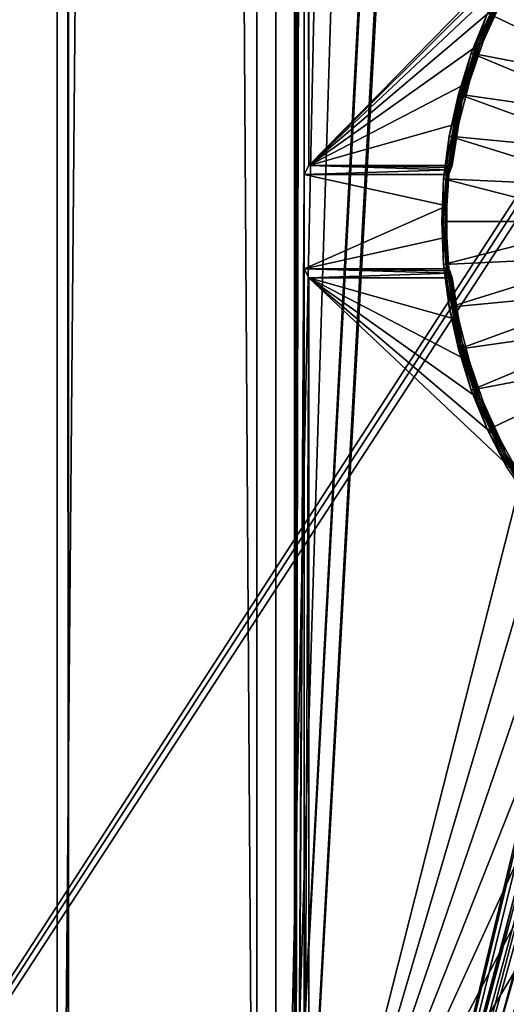
# Model space of a CAD drawing. Extents: x -193 to 193, y -193 to 193.
# Drawn here: x -151 to -145, y -138 to -128 of the extents above; entities that cross this region are included whole.
import ezdxf

# ---------------------------------------------------------------- set-up
doc = ezdxf.new("R2010")
doc.units = 0
doc.header["$MEASUREMENT"] = 0

msp = doc.modelspace()

# ---------------------------------------------------------------- linework, layer by layer
for points in [[(-170.022186, 168.022186), (-170.022186, -168.022186), (-121.550003, -13.333333)], [(-170.022186, 168.022186, -2), (-121.550003, 13.333333, -2), (-170.022186, -168.022186, -2)], [(-150.122192, 150.122192), (-150.122192, -150.122192), (-150, -150, 7)], [(-150.122192, 150.122192), (-150, -150, 7), (-150, 150, 7)], [(-150.122192, 150.122192), (-147.601746, 147.601746), (-150.122192, -150.122192)], [(-150, 150, 7), (-150, -150, 7), (-148, -148, 7)], [(-148, 148, 7), (-150, 150, 7), (-148, -148, 7)], [(-148, 148, 6), (-148, -148, 6), (-143.591614, -65.084244, 6)], [(-148, 148, 7), (-148, -148, 7), (-148, -148, 6)], [(-148, 148, 7), (-148, -148, 6), (-148, 148, 6)], [(-147.601746, 147.601746), (-147.601746, -147.601746), (-150.122192, -150.122192)], [(-147.601746, 147.601746), (-147.496979, 98, 3), (-147.601746, -147.601746)], [(-147.800003, 146.800003, 7), (-147.800003, -146.800003, 7), (-143.295166, -65.156982, 7)], [(-147.800003, -146.800003, 7), (-147.800003, 146.800003, 6), (-147.800003, -146.800003, 6)], [(-147.800003, -146.800003, 7), (-147.800003, 146.800003, 7), (-147.800003, 146.800003, 6)], [(-147.800003, 146.800003, 6), (-143.295166, 64.843018, 6), (-147.800003, -146.800003, 6)], [(-147.496979, 98, 3), (-147.496979, 97, 3), (-147.601746, -147.601746)], [(-147.496979, 97, 3), (-147.496979, 65.5, 3), (-147.601746, -147.601746)], [(-147.496979, 65.5, 3), (-147.496979, 64.5, 3), (-147.601746, -147.601746)], [(-143.295166, 64.843018, 6), (-143.295166, 0.15698, 6), (-147.800003, -146.800003, 6)], [(-147.496979, 64.5, 3), (-147.496979, 33, 3), (-147.601746, -147.601746)], [(-147.496979, 33, 3), (-147.496979, 32, 3), (-147.601746, -147.601746)], [(-147.496979, 32, 3), (-147.496979, 0.5, 3), (-147.601746, -147.601746)], [(-121.550003, 13.333333, -2), (-121.550003, -13.333333, -2), (-170.022186, -168.022186, -2)], [(-147.496979, 0.5, 3), (-147.496979, -0.5, 3), (-147.601746, -147.601746)], [(-143.295166, 0.15698, 6), (-143.295166, -0.15698, 6), (-147.800003, -146.800003, 6)], [(-143.295166, -0.15698, 6), (-143.295166, -64.843018, 6), (-147.800003, -146.800003, 6)], [(-147.496979, -0.5, 3), (-147.496979, -32, 3), (-147.601746, -147.601746)], [(-121.550003, -13.333333), (-170.022186, -168.022186), (-121.550003, -40)], [(-121.550003, -13.333333, -2), (-121.550003, -40, -2), (-170.022186, -168.022186, -2)], [(-147.496979, -32, 3), (-147.496979, -33, 3), (-147.601746, -147.601746)], [(-147.496979, -33, 3), (-147.496979, -64.5, 3), (-147.601746, -147.601746)], [(-121.550003, -40), (-170.022186, -168.022186), (-121.530914, -40.242474)], [(-121.550003, -40, -2), (-121.530914, -40.242474, -2), (-170.022186, -168.022186, -2)], [(-121.530914, -40.242474), (-170.022186, -168.022186), (-121.530914, -66.424194)], [(-121.530914, -40.242474, -2), (-121.530914, -66.424194, -2), (-170.022186, -168.022186, -2)], [(-147.496979, -64.5, 3), (-147.496979, -65.5, 3), (-147.601746, -147.601746)], [(-143.295166, -64.843018, 6), (-143.295166, -65.156982, 6), (-147.800003, -146.800003, 6)], [(-143.591614, -65.084244, 6), (-148, -148, 6), (-143.561707, -65.419739, 6)], [(-143.295166, -65.156982, 7), (-147.800003, -146.800003, 7), (-143.256577, -65.468559, 7)], [(-143.295166, -65.156982, 6), (-143.256577, -65.468559, 6), (-147.800003, -146.800003, 6)], [(-143.561707, -65.419739, 6), (-148, -148, 6), (-143.531891, -129.414429, 6)], [(-143.256577, -65.468559, 7), (-147.800003, -146.800003, 7), (-143.256577, -129.531433, 7)], [(-143.256577, -65.468559, 6), (-143.256577, -129.531433, 6), (-147.800003, -146.800003, 6)], [(-147.496979, -65.5, 3), (-147.496979, -97, 3), (-147.601746, -147.601746)], [(-121.530914, -66.424194), (-170.022186, -168.022186), (-121.550003, -66.666664)], [(-121.530914, -66.424194, -2), (-121.550003, -66.666664, -2), (-170.022186, -168.022186, -2)], [(-121.550003, -66.666664), (-170.022186, -168.022186), (-121.530914, -66.909142)], [(-121.550003, -66.666664, -2), (-121.530914, -66.909142, -2), (-170.022186, -168.022186, -2)], [(-121.530914, -66.909142), (-170.022186, -168.022186), (-121.530914, -93.090858)], [(-121.530914, -66.909142, -2), (-121.530914, -93.090858, -2), (-170.022186, -168.022186, -2)], [(-121.530914, -93.090858), (-170.022186, -168.022186), (-121.550003, -93.333336)], [(-121.530914, -93.090858, -2), (-121.550003, -93.333336, -2), (-170.022186, -168.022186, -2)], [(-121.550003, -93.333336), (-170.022186, -168.022186), (-121.530914, -93.575806)], [(-121.550003, -93.333336, -2), (-121.530914, -93.575806, -2), (-170.022186, -168.022186, -2)], [(-121.530914, -93.575806), (-170.022186, -168.022186), (-121.530914, -119.75753)], [(-121.530914, -93.575806, -2), (-121.530914, -119.75753, -2), (-170.022186, -168.022186, -2)], [(-147.496979, -97, 3), (-147.496979, -98, 3), (-147.601746, -147.601746)], [(-147.496979, -98, 3), (-147.496979, -129.5, 3), (-147.601746, -147.601746)], [(-147.496979, -98, 3), (-147.447998, -129.401901, 4.402985), (-147.496979, -129.5, 3)], [(-147.496979, -98, 3), (-147.447998, -98.098106, 4.402985), (-147.447998, -129.401901, 4.402985)], [(-147.447998, -129.401901, 4.402985), (-147.447998, -98.098106, 4.402985), (-144.651138, -126.546066, 4.402985)], [(-170.022186, -168.022186), (-121.550003, -120), (-121.530914, -119.75753)], [(-170.022186, -168.022186, -2), (-121.530914, -119.75753, -2), (-121.550003, -120, -2)], [(-170.022186, -168.022186), (-121.530914, -120.24247), (-121.550003, -120)], [(-170.022186, -168.022186, -2), (-121.550003, -120, -2), (-121.530914, -120.24247, -2)], [(-170.022186, -168.022186), (-121.474136, -120.478973), (-121.530914, -120.24247)], [(-170.022186, -168.022186, -2), (-121.530914, -120.24247, -2), (-121.474136, -120.478973, -2)], [(-170.022186, -168.022186), (-121.381058, -120.703682), (-121.474136, -120.478973)], [(-170.022186, -168.022186, -2), (-121.474136, -120.478973, -2), (-121.381058, -120.703682, -2)], [(-170.022186, -168.022186), (-121.253975, -120.911064), (-121.381058, -120.703682)], [(-170.022186, -168.022186, -2), (-121.381058, -120.703682, -2), (-121.253975, -120.911064, -2)], [(-170.022186, -168.022186), (-121.096016, -121.096016), (-121.253975, -120.911064)], [(-170.022186, -168.022186, -2), (-121.253975, -120.911064, -2), (-121.096016, -121.096016, -2)], [(-170.022186, -168.022186), (-168.022186, -170.022186), (-121.096016, -121.096016)], [(-170.022186, -168.022186, -2), (-121.096016, -121.096016, -2), (-168.022186, -170.022186, -2)], [(-121.096016, -121.096016), (-168.022186, -170.022186), (-120.911064, -121.253975)], [(-121.096016, -121.096016, -2), (-120.911064, -121.253975, -2), (-168.022186, -170.022186, -2)], [(-120.911064, -121.253975), (-168.022186, -170.022186), (-120.703682, -121.381058)], [(-120.911064, -121.253975, -2), (-120.703682, -121.381058, -2), (-168.022186, -170.022186, -2)], [(-120.703682, -121.381058), (-168.022186, -170.022186), (-120.478973, -121.474136)], [(-120.703682, -121.381058, -2), (-120.478973, -121.474136, -2), (-168.022186, -170.022186, -2)], [(-120.478973, -121.474136), (-168.022186, -170.022186), (-120.24247, -121.530914)], [(-120.478973, -121.474136, -2), (-120.24247, -121.530914, -2), (-168.022186, -170.022186, -2)], [(-168.022186, -170.022186), (-66.909142, -121.530914), (-93.090858, -121.530914)], [(-168.022186, -170.022186), (-40, -121.550003), (-40.242474, -121.530914)], [(-168.022186, -170.022186), (-66.424194, -121.530914), (-66.666664, -121.550003)], [(-168.022186, -170.022186), (-66.666664, -121.550003), (-66.909142, -121.530914)], [(-168.022186, -170.022186), (-93.090858, -121.530914), (-93.333336, -121.550003)], [(-168.022186, -170.022186), (-93.333336, -121.550003), (-93.575806, -121.530914)], [(-168.022186, -170.022186), (-40.242474, -121.530914), (-66.424194, -121.530914)], [(-119.75753, -121.530914), (-168.022186, -170.022186), (-93.575806, -121.530914)], [(-120, -121.550003), (-168.022186, -170.022186), (-119.75753, -121.530914)], [(-120.24247, -121.530914), (-168.022186, -170.022186), (-120, -121.550003)], [(-168.022186, -170.022186, -2), (-93.090858, -121.530914, -2), (-66.909142, -121.530914, -2)], [(-168.022186, -170.022186, -2), (-40.242474, -121.530914, -2), (-40, -121.550003, -2)], [(-168.022186, -170.022186, -2), (-66.666664, -121.550003, -2), (-66.424194, -121.530914, -2)], [(-168.022186, -170.022186, -2), (-66.909142, -121.530914, -2), (-66.666664, -121.550003, -2)], [(-168.022186, -170.022186, -2), (-93.333336, -121.550003, -2), (-93.090858, -121.530914, -2)], [(-168.022186, -170.022186, -2), (-93.575806, -121.530914, -2), (-93.333336, -121.550003, -2)], [(-168.022186, -170.022186, -2), (-66.424194, -121.530914, -2), (-40.242474, -121.530914, -2)], [(-119.75753, -121.530914, -2), (-93.575806, -121.530914, -2), (-168.022186, -170.022186, -2)], [(-120, -121.550003, -2), (-119.75753, -121.530914, -2), (-168.022186, -170.022186, -2)], [(-120.24247, -121.530914, -2), (-120, -121.550003, -2), (-168.022186, -170.022186, -2)], [(-168.022186, -170.022186), (-13.333333, -121.550003), (-40, -121.550003)], [(-168.022186, -170.022186), (13.333333, -121.550003), (-13.333333, -121.550003)], [(-168.022186, -170.022186), (168.022186, -170.022186), (13.333333, -121.550003)], [(-168.022186, -170.022186, -2), (13.333333, -121.550003, -2), (168.022186, -170.022186, -2)], [(-168.022186, -170.022186, -2), (-13.333333, -121.550003, -2), (13.333333, -121.550003, -2)], [(-168.022186, -170.022186, -2), (-40, -121.550003, -2), (-13.333333, -121.550003, -2)], [(-147.447998, -129.401901, 4.402985), (-144.651138, -126.546066, 4.402985), (-144.936768, -126.898476, 4.402985)], [(-147.447998, -129.401901, 4.402985), (-144.936768, -126.898476, 4.402985), (-145.190674, -127.274391, 4.402985)], [(-147.447998, -129.401901, 4.402985), (-145.190674, -127.274391, 4.402985), (-145.410919, -127.670975, 4.402985)], [(-145.551178, -127.785522), (-145.342102, -127.379326), (-143.937225, -128.553757)], [(-145.394974, -127.514694, 1.100746), (-145.664459, -128.102493, 1.100746), (-145.646545, -128.109421, 2.201493)], [(-145.394974, -127.514694, 1.100746), (-145.551178, -127.785522), (-145.664459, -128.102493, 1.100746)], [(-145.394974, -127.514694, 1.100746), (-145.646545, -128.109421, 2.201493), (-145.378021, -127.523758, 2.201493)], [(-145.378021, -127.523758, 2.201493), (-145.646545, -128.109421, 2.201493), (-145.628616, -128.116333, 3.302239)], [(-145.378021, -127.523758, 2.201493), (-145.628616, -128.116333, 3.302239), (-145.361084, -127.532822, 3.302239)], [(-145.361084, -127.532822, 3.302239), (-145.628616, -128.116333, 3.302239), (-145.410919, -127.670975, 4.402985)], [(-147.447998, -129.401901, 4.402985), (-145.410919, -127.670975, 4.402985), (-145.595825, -128.085205, 4.402985)], [(-145.628616, -128.116333, 3.302239), (-145.595825, -128.085205, 4.402985), (-145.410919, -127.670975, 4.402985)], [(-145.664459, -128.102493, 1.100746), (-145.551178, -127.785522), (-145.724426, -128.208252)], [(-145.724426, -128.208252), (-145.551178, -127.785522), (-143.937225, -128.553757)], [(-147.447998, -129.401901, 4.402985), (-145.595825, -128.085205, 4.402985), (-145.744003, -128.513947, 4.402985)], [(-145.628616, -128.116333, 3.302239), (-145.744003, -128.513947, 4.402985), (-145.595825, -128.085205, 4.402985)], [(-145.664459, -128.102493, 1.100746), (-145.859909, -128.718887, 1.100746), (-145.646545, -128.109421, 2.201493)], [(-145.664459, -128.102493, 1.100746), (-145.724426, -128.208252), (-145.859909, -128.718887, 1.100746)], [(-145.859909, -128.718887, 1.100746), (-145.841278, -128.723557, 2.201493), (-145.646545, -128.109421, 2.201493)], [(-145.646545, -128.109421, 2.201493), (-145.841278, -128.723557, 2.201493), (-145.822647, -128.728226, 3.302239)], [(-145.646545, -128.109421, 2.201493), (-145.822647, -128.728226, 3.302239), (-145.628616, -128.116333, 3.302239)], [(-145.628616, -128.116333, 3.302239), (-145.822647, -128.728226, 3.302239), (-145.744003, -128.513947, 4.402985)], [(-145.859909, -128.718887, 1.100746), (-145.724426, -128.208252), (-145.860519, -128.644348)], [(-145.860519, -128.644348), (-145.724426, -128.208252), (-144.072891, -128.900726)], [(-145.724426, -128.208252), (-143.937225, -128.553757), (-144.072891, -128.900726)], [(-147.447998, -129.401901, 4.402985), (-145.744003, -128.513947, 4.402985), (-145.85434, -128.953949, 4.402985)], [(-145.822647, -128.728226, 3.302239), (-145.85434, -128.953949, 4.402985), (-145.744003, -128.513947, 4.402985)], [(-145.859909, -128.718887, 1.100746), (-145.978378, -129.354584, 1.100746), (-145.959305, -129.356934, 2.201493)], [(-145.859909, -128.718887, 1.100746), (-145.958481, -129.090576), (-145.978378, -129.354584, 1.100746)], [(-145.841278, -128.723557, 2.201493), (-145.960983, -129.5, 3), (-145.822647, -128.728226, 3.302239)], [(-145.841278, -128.723557, 2.201493), (-145.959305, -129.356934, 2.201493), (-145.960983, -129.5, 3)], [(-145.859909, -128.718887, 1.100746), (-145.959305, -129.356934, 2.201493), (-145.841278, -128.723557, 2.201493)], [(-145.859909, -128.718887, 1.100746), (-145.860519, -128.644348), (-145.958481, -129.090576)], [(-145.958481, -129.090576), (-145.860519, -128.644348), (-144.170914, -129.260162)], [(-145.860519, -128.644348), (-144.072891, -128.900726), (-144.170914, -129.260162)], [(-145.822647, -128.728226, 3.302239), (-145.960983, -129.5, 3), (-145.940231, -129.359283, 3.302239)], [(-145.822647, -128.728226, 3.302239), (-145.943695, -129.450867, 3.702674), (-145.85434, -128.953949, 4.402985)], [(-145.822647, -128.728226, 3.302239), (-145.940231, -129.359283, 3.302239), (-145.943695, -129.450867, 3.702674)], [(-147.447998, -129.401901, 4.402985), (-145.85434, -128.953949, 4.402985), (-145.92598, -129.401901, 4.402985)], [(-145.943695, -129.450867, 3.702674), (-145.934891, -129.426361, 4.053129), (-145.85434, -128.953949, 4.402985)], [(-145.85434, -128.953949, 4.402985), (-145.934891, -129.426361, 4.053129), (-145.92598, -129.401901, 4.402985)], [(-145.978378, -129.354584, 1.100746), (-145.958481, -129.090576), (-146.017532, -129.543579)], [(-146.017532, -129.543579), (-145.958481, -129.090576), (-144.230179, -129.627975)], [(-145.958481, -129.090576), (-144.170914, -129.260162), (-144.230179, -129.627975)], [(-143.531891, -129.414429, 6), (-148, -148, 6), (-143.581619, -129.747559, 6)], [(-147.496979, -129.5, 3), (-147.447998, -129.401901, 4.402985), (-145.943695, -129.450867, 3.702674)], [(-147.496979, -129.5, 3), (-145.943695, -129.450867, 3.702674), (-145.960983, -129.5, 3)], [(-147.447998, -129.401901, 4.402985), (-145.92598, -129.401901, 4.402985), (-145.934891, -129.426361, 4.053129)], [(-147.447998, -129.401901, 4.402985), (-145.934891, -129.426361, 4.053129), (-145.943695, -129.450867, 3.702674)], [(-145.978378, -129.354584, 1.100746), (-146.018066, -130, 1.100746), (-145.959305, -129.356934, 2.201493)], [(-145.978378, -129.354584, 1.100746), (-146.017532, -129.543579), (-146.018066, -130, 1.100746)], [(-146.018066, -130, 1.100746), (-145.998856, -130, 2.201493), (-145.959305, -129.356934, 2.201493)], [(-145.959305, -129.356934, 2.201493), (-145.998856, -130, 2.201493), (-145.982254, -129.833115, 3)], [(-145.959305, -129.356934, 2.201493), (-145.982254, -129.833115, 3), (-145.960983, -129.5, 3)], [(-145.940231, -129.359283, 3.302239), (-145.960983, -129.5, 3), (-145.943695, -129.450867, 3.702674)], [(-143.256577, -129.531433, 7), (-147.800003, -146.800003, 7), (-143.295166, -129.843018, 7)], [(-143.256577, -129.531433, 6), (-143.295166, -129.843018, 6), (-147.800003, -146.800003, 6)], [(-147.496979, -129.5, 3), (-147.496979, -130.5, 3), (-147.601746, -147.601746)], [(-147.496979, -129.5, 3), (-145.960983, -129.5, 3), (-145.982254, -129.833115, 3)], [(-147.496979, -130.5, 3), (-147.496979, -129.5, 3), (-145.982254, -129.833115, 3)], [(-146.018066, -130, 1.100746), (-146.017532, -129.543579), (-146.037277, -130)], [(-146.037277, -130), (-146.017532, -129.543579), (-144.25, -130)], [(-146.017532, -129.543579), (-144.230179, -129.627975), (-144.25, -130)], [(-143.581619, -129.747559, 6), (-148, -148, 6), (-143.591614, -130.084244, 6)], [(-143.295166, -129.843018, 7), (-147.800003, -146.800003, 7), (-143.295166, -130.156982, 7)], [(-143.295166, -129.843018, 6), (-143.295166, -130.156982, 6), (-147.800003, -146.800003, 6)], [(-147.496979, -130.5, 3), (-145.982254, -129.833115, 3), (-145.982254, -130.166885, 3)], [(-145.998856, -130, 2.201493), (-145.982254, -130.166885, 3), (-145.982254, -129.833115, 3)], [(-143.591614, -130.084244, 6), (-148, -148, 6), (-143.561707, -130.419739, 6)], [(-146.018066, -130, 1.100746), (-146.037277, -130), (-146.017532, -130.456421)], [(-146.017532, -130.456421), (-146.037277, -130), (-144.25, -130)], [(-146.018066, -130, 1.100746), (-145.959305, -130.643066, 2.201493), (-145.998856, -130, 2.201493)], [(-146.018066, -130, 1.100746), (-146.017532, -130.456421), (-145.978378, -130.645416, 1.100746)], [(-146.018066, -130, 1.100746), (-145.978378, -130.645416, 1.100746), (-145.959305, -130.643066, 2.201493)], [(-146.017532, -130.456421), (-144.25, -130), (-144.230179, -130.372025)], [(-145.998856, -130, 2.201493), (-145.959305, -130.643066, 2.201493), (-145.982254, -130.166885, 3)], [(-143.295166, -130.156982, 7), (-147.800003, -146.800003, 7), (-143.256577, -130.468567, 7)], [(-143.295166, -130.156982, 6), (-143.256577, -130.468567, 6), (-147.800003, -146.800003, 6)], [(-147.496979, -130.5, 3), (-145.982254, -130.166885, 3), (-145.960983, -130.5, 3)], [(-145.959305, -130.643066, 2.201493), (-145.960983, -130.5, 3), (-145.982254, -130.166885, 3)], [(-145.958481, -130.909424), (-146.017532, -130.456421), (-144.230179, -130.372025)], [(-145.958481, -130.909424), (-144.230179, -130.372025), (-144.170914, -130.739838)], [(-143.561707, -130.419739, 6), (-148, -148, 6), (-143.492325, -130.749344, 6)], [(-143.256577, -130.468567, 7), (-147.800003, -146.800003, 7), (-143.180008, -130.773041, 7)], [(-143.256577, -130.468567, 6), (-143.180008, -130.773041, 6), (-147.800003, -146.800003, 6)], [(-147.496979, -130.5, 3), (-147.496979, -141.732056, 3), (-147.601746, -147.601746)], [(-145.943695, -130.549133, 3.702674), (-147.447998, -130.598099, 4.402985), (-147.496979, -130.5, 3)], [(-145.952393, -130.524582, 3.351629), (-145.943695, -130.549133, 3.702674), (-147.496979, -130.5, 3)], [(-145.960983, -130.5, 3), (-145.952393, -130.524582, 3.351629), (-147.496979, -130.5, 3)], [(-147.496979, -130.5, 3), (-147.447998, -130.598099, 4.402985), (-147.496979, -141.732056, 3)], [(-145.978378, -130.645416, 1.100746), (-146.017532, -130.456421), (-145.958481, -130.909424)], [(-145.940231, -130.640717, 3.302239), (-145.960983, -130.5, 3), (-145.822647, -131.271774, 3.302239)], [(-145.940231, -130.640717, 3.302239), (-145.952393, -130.524582, 3.351629), (-145.960983, -130.5, 3)], [(-145.841278, -131.276443, 2.201493), (-145.822647, -131.271774, 3.302239), (-145.960983, -130.5, 3)], [(-145.959305, -130.643066, 2.201493), (-145.841278, -131.276443, 2.201493), (-145.960983, -130.5, 3)], [(-147.447998, -130.598099, 4.402985), (-147.447998, -141.633942, 4.402985), (-147.496979, -141.732056, 3)], [(-145.943695, -130.549133, 3.702674), (-145.92598, -130.598099, 4.402985), (-147.447998, -130.598099, 4.402985)], [(-147.447998, -130.598099, 4.402985), (-145.92598, -130.598099, 4.402985), (-145.85434, -131.046051, 4.402985)], [(-147.447998, -130.598099, 4.402985), (-145.85434, -131.046051, 4.402985), (-145.744003, -131.486053, 4.402985)], [(-147.447998, -130.598099, 4.402985), (-145.744003, -131.486053, 4.402985), (-145.595825, -131.914795, 4.402985)], [(-147.447998, -130.598099, 4.402985), (-145.595825, -131.914795, 4.402985), (-145.410919, -132.329025, 4.402985)], [(-147.447998, -130.598099, 4.402985), (-145.410919, -132.329025, 4.402985), (-145.190674, -132.725601, 4.402985)], [(-147.447998, -141.633942, 4.402985), (-147.447998, -130.598099, 4.402985), (-145.190674, -132.725601, 4.402985)], [(-145.940231, -130.640717, 3.302239), (-145.943695, -130.549133, 3.702674), (-145.952393, -130.524582, 3.351629)], [(-145.943695, -130.549133, 3.702674), (-145.85434, -131.046051, 4.402985), (-145.92598, -130.598099, 4.402985)], [(-145.822647, -131.271774, 3.302239), (-145.85434, -131.046051, 4.402985), (-145.943695, -130.549133, 3.702674)], [(-145.940231, -130.640717, 3.302239), (-145.822647, -131.271774, 3.302239), (-145.943695, -130.549133, 3.702674)], [(-145.978378, -130.645416, 1.100746), (-145.841278, -131.276443, 2.201493), (-145.959305, -130.643066, 2.201493)], [(-145.978378, -130.645416, 1.100746), (-145.958481, -130.909424), (-145.859909, -131.281113, 1.100746)], [(-145.978378, -130.645416, 1.100746), (-145.859909, -131.281113, 1.100746), (-145.841278, -131.276443, 2.201493)], [(-143.492325, -130.749344, 6), (-148, -148, 6), (-143.384445, -131.06842, 6)], [(-143.180008, -130.773041, 7), (-147.800003, -146.800003, 7), (-143.066589, -131.065796, 7)], [(-143.180008, -130.773041, 6), (-143.066589, -131.065796, 6), (-147.800003, -146.800003, 6)], [(-145.860519, -131.355652), (-145.958481, -130.909424), (-144.170914, -130.739838)], [(-145.860519, -131.355652), (-144.170914, -130.739838), (-144.072891, -131.099274)], [(-145.859909, -131.281113, 1.100746), (-145.958481, -130.909424), (-145.860519, -131.355652)], [(-143.384445, -131.06842, 6), (-148, -148, 6), (-143.239594, -131.372513, 6)], [(-143.066589, -131.065796, 7), (-147.800003, -146.800003, 7), (-142.91806, -131.342407, 7)], [(-143.066589, -131.065796, 6), (-142.91806, -131.342407, 6), (-147.800003, -146.800003, 6)], [(-145.724426, -131.791748), (-145.860519, -131.355652), (-144.072891, -131.099274)], [(-145.822647, -131.271774, 3.302239), (-145.744003, -131.486053, 4.402985), (-145.85434, -131.046051, 4.402985)], [(-145.724426, -131.791748), (-144.072891, -131.099274), (-143.937225, -131.446243)], [(-145.859909, -131.281113, 1.100746), (-145.860519, -131.355652), (-145.724426, -131.791748)], [(-145.859909, -131.281113, 1.100746), (-145.646545, -131.890579, 2.201493), (-145.841278, -131.276443, 2.201493)], [(-145.859909, -131.281113, 1.100746), (-145.664459, -131.897507, 1.100746), (-145.646545, -131.890579, 2.201493)], [(-145.859909, -131.281113, 1.100746), (-145.724426, -131.791748), (-145.664459, -131.897507, 1.100746)], [(-145.841278, -131.276443, 2.201493), (-145.628616, -131.883667, 3.302239), (-145.822647, -131.271774, 3.302239)], [(-145.841278, -131.276443, 2.201493), (-145.646545, -131.890579, 2.201493), (-145.628616, -131.883667, 3.302239)], [(-145.822647, -131.271774, 3.302239), (-145.628616, -131.883667, 3.302239), (-145.744003, -131.486053, 4.402985)], [(-143.239594, -131.372513, 6), (-148, -148, 6), (-143.059784, -131.657333, 6)], [(-142.91806, -131.342407, 7), (-147.800003, -146.800003, 7), (-142.736649, -131.598663, 7)], [(-142.91806, -131.342407, 6), (-142.736649, -131.598663, 6), (-147.800003, -146.800003, 6)], [(-145.628616, -131.883667, 3.302239), (-145.595825, -131.914795, 4.402985), (-145.744003, -131.486053, 4.402985)], [(-145.551178, -132.214478), (-145.724426, -131.791748), (-143.937225, -131.446243)], [(-145.342102, -132.620667), (-145.551178, -132.214478), (-143.937225, -131.446243)], [(-142.736649, -131.598663, 7), (-147.800003, -146.800003, 7), (-142.525146, -131.830673, 7)], [(-142.736649, -131.598663, 6), (-142.525146, -131.830673, 6), (-147.800003, -146.800003, 6)], [(-143.059784, -131.657333, 6), (-148, -148, 6), (-142.847549, -131.918884, 6)], [(-142.286713, -132.034943, 7), (-142.525146, -131.830673, 7), (-147.800003, -146.800003, 7)], [(-142.286713, -132.034943, 6), (-147.800003, -146.800003, 6), (-142.525146, -131.830673, 6)], [(-145.664459, -131.897507, 1.100746), (-145.724426, -131.791748), (-145.551178, -132.214478)], [(-142.605881, -132.153488, 6), (-142.847549, -131.918884, 6), (-148, -148, 6)], [(-145.664459, -131.897507, 1.100746), (-145.394974, -132.485306, 1.100746), (-145.646545, -131.890579, 2.201493)], [(-145.664459, -131.897507, 1.100746), (-145.551178, -132.214478), (-145.394974, -132.485306, 1.100746)], [(-145.646545, -131.890579, 2.201493), (-145.378021, -132.476242, 2.201493), (-145.628616, -131.883667, 3.302239)], [(-145.394974, -132.485306, 1.100746), (-145.378021, -132.476242, 2.201493), (-145.646545, -131.890579, 2.201493)], [(-145.628616, -131.883667, 3.302239), (-145.410919, -132.329025, 4.402985), (-145.595825, -131.914795, 4.402985)], [(-145.628616, -131.883667, 3.302239), (-145.361084, -132.467178, 3.302239), (-145.410919, -132.329025, 4.402985)], [(-145.378021, -132.476242, 2.201493), (-145.361084, -132.467178, 3.302239), (-145.628616, -131.883667, 3.302239)], [(-142.024994, -132.208359, 7), (-142.286713, -132.034943, 7), (-147.800003, -146.800003, 7)], [(-142.024994, -132.208359, 6), (-147.800003, -146.800003, 6), (-142.286713, -132.034943, 6)], [(-142.33815, -132.35788, 6), (-142.605881, -132.153488, 6), (-148, -148, 6)], [(-141.743958, -132.348312, 7), (-142.024994, -132.208359, 7), (-147.800003, -146.800003, 7)], [(-141.743958, -132.348312, 6), (-147.800003, -146.800003, 6), (-142.024994, -132.208359, 6)], [(-145.394974, -132.485306, 1.100746), (-145.551178, -132.214478), (-145.342102, -132.620667)], [(-142.048126, -132.529175, 6), (-142.33815, -132.35788, 6), (-148, -148, 6)], [(-141.447845, -132.452652, 7), (-141.743958, -132.348312, 7), (-147.800003, -146.800003, 7)], [(-141.447845, -132.452652, 6), (-147.800003, -146.800003, 6), (-141.743958, -132.348312, 6)], [(-145.361084, -132.467178, 3.302239), (-145.190674, -132.725601, 4.402985), (-145.410919, -132.329025, 4.402985)], [(-141.141144, -132.519821, 7), (-141.447845, -132.452652, 7), (-147.800003, -146.800003, 7)], [(-141.141144, -132.519821, 6), (-147.800003, -146.800003, 6), (-141.447845, -132.452652, 6)], [(-145.394974, -132.485306, 1.100746), (-145.03978, -133.024597, 2.201493), (-145.378021, -132.476242, 2.201493)], [(-145.394974, -132.485306, 1.100746), (-145.342102, -132.620667), (-145.055481, -133.03566, 1.100746)], [(-145.394974, -132.485306, 1.100746), (-145.055481, -133.03566, 1.100746), (-145.03978, -133.024597, 2.201493)], [(-145.378021, -132.476242, 2.201493), (-145.024078, -133.013519, 3.302239), (-145.361084, -132.467178, 3.302239)], [(-145.378021, -132.476242, 2.201493), (-145.03978, -133.024597, 2.201493), (-145.024078, -133.013519, 3.302239)], [(-145.361084, -132.467178, 3.302239), (-145.024078, -133.013519, 3.302239), (-145.190674, -132.725601, 4.402985)], [(-141.739883, -132.664948, 6), (-142.048126, -132.529175, 6), (-148, -148, 6)], [(-140.828522, -132.548798, 7), (-141.141144, -132.519821, 7), (-147.800003, -146.800003, 7)], [(-140.828522, -132.548798, 6), (-147.800003, -146.800003, 6), (-141.141144, -132.519821, 6)], [(-140.828522, -132.548798, 7), (-147.800003, -146.800003, 7), (-146.800003, -147.800003, 7)], [(-140.828522, -132.548798, 6), (-146.800003, -147.800003, 6), (-147.800003, -146.800003, 6)], [(-140.828522, -132.548798, 7), (-146.800003, -147.800003, 7), (-132.545166, -140.906982, 7)], [(-140.828522, -132.548798, 6), (-132.545166, -140.906982, 6), (-146.800003, -147.800003, 6)], [(-141.41774, -132.763321, 6), (-141.739883, -132.664948, 6), (-148, -148, 6)], [(-141.086227, -132.822906, 6), (-141.41774, -132.763321, 6), (-148, -148, 6)], [(-147.447998, -141.633942, 4.402985), (-145.190674, -132.725601, 4.402985), (-144.936768, -133.101517, 4.402985)], [(-132.841614, -140.834244, 6), (-141.086227, -132.822906, 6), (-148, -148, 6)], [(-147.447998, -141.633942, 4.402985), (-144.936768, -133.101517, 4.402985), (-144.651138, -133.453934, 4.402985)], [(-147.447998, -141.633942, 4.402985), (-144.651138, -133.453934, 4.402985), (-144.335922, -133.780167, 4.402985)], [(-147.447998, -141.633942, 4.402985), (-144.335922, -133.780167, 4.402985), (-143.993546, -134.077744, 4.402985)], [(-147.447998, -141.633942, 4.402985), (-143.993546, -134.077744, 4.402985), (-143.626572, -134.344406, 4.402985)], [(-147.447998, -141.633942, 4.402985), (-143.626572, -134.344406, 4.402985), (-143.237793, -134.57814, 4.402985)], [(-147.447998, -141.633942, 4.402985), (-143.237793, -134.57814, 4.402985), (-142.830154, -141.633942, 4.402985)]]:
    msp.add_3dface(points)

doc.saveas('drawing.dxf')
